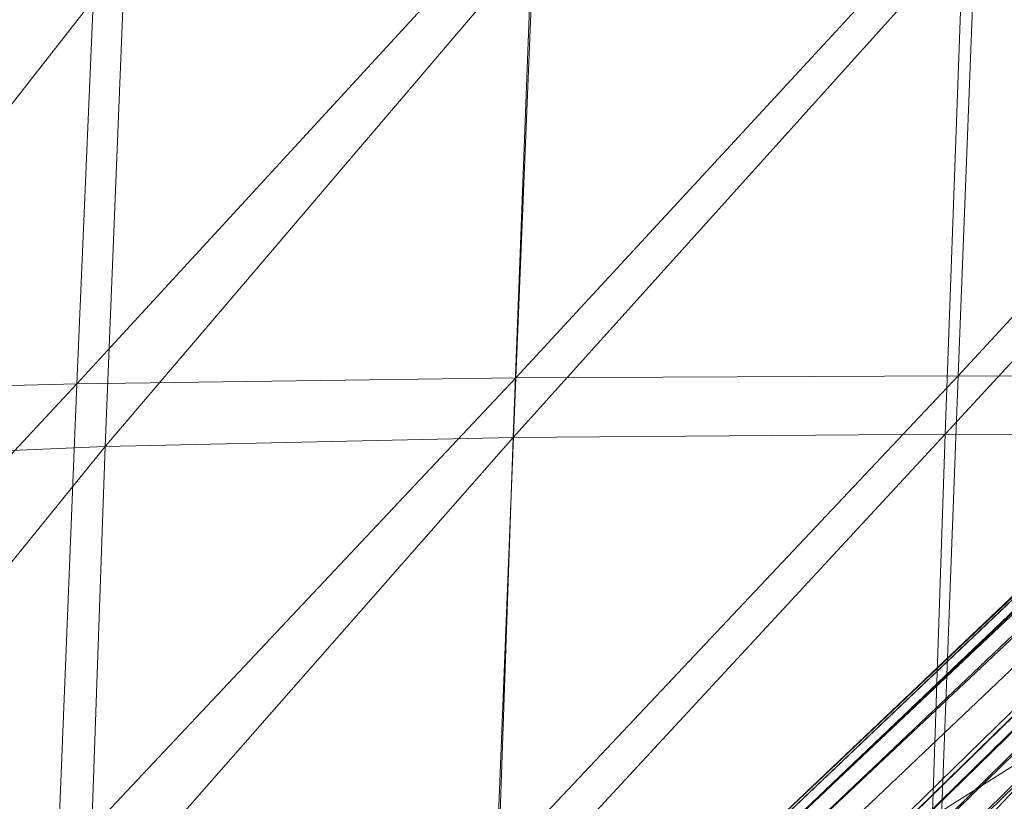
# Model space of a CAD drawing. Units: inches. Extents: x 0 to 204, y 0 to 264.
# Drawn here: x 90 to 91, y 161 to 161 of the extents above; entities that cross this region are included whole.
import ezdxf

# ---------------------------------------------------------------- set-up
doc = ezdxf.new("R2010")
doc.units = ezdxf.units.IN
doc.header["$MEASUREMENT"] = 0
doc.layers.get('0').update_dxf_attribs({"color": 10})

# ---------------------------------------------------------------- blocks, each defined once
blk = doc.blocks.new('CIAO-6UW-3D')
at = {"lineweight": 9}
mesh = blk.add_polyface(dxfattribs=at)
corners = [(-0.7777, 0.3028, 21.9308), (-0.7794, 0.2975, 21.9086), (-6.0213, 5.7168, 21.5602), (-5.8481, 5.4818, 19.0991), (-0.7003, 0.1867, 20.7681), (-0.6803, 0.1721, 20.7506), (-5.8377, 5.4888, 19.0802), (-0.657, 0.1658, 20.7359), (-0.6339, 0.169, 20.726), (-5.8231, 5.5007, 19.0676), (-0.6144, 0.181, 20.7225), (-2.9414, 2.8619, 20.3443), (-2.9414, -2.4881, 20.7654), (0, -2.5157, 20.7828), (0, 2.8796, 20.3475), (-2.9656, 2.8621, 20.3466), (-2.9656, -2.4879, 20.7677), (-2.9843, 2.8626, 20.3534), (-2.9843, -2.4873, 20.7745), (-2.9977, 2.8634, 20.3648), (-2.9977, -2.4863, 20.7859), (-3.0056, 2.8645, 20.3808), (-3.0056, -2.4849, 20.8018), (-3.0081, 2.8659, 20.4013), (-3.0081, -2.4831, 20.8222), (-2.9948, 2.9648, 21.8601), (-2.9948, -2.3599, 22.2792), (-1.1644, 0.0964, 20.8011), (-1.1892, 0.0848, 22.2313), (-5.8604, -4.3511, 22.2565), (-1.1875, 0.0826, 22.255), (-1.1801, 0.075, 22.2723), (-5.8489, -4.3584, 22.2992), (-5.8571, -4.3516, 22.2814), (-0.5208, -7.4879, 8.6079), (-0.5268, 6.4573, 8.4115), (-0.5208, 6.4575, 8.4418), (-0.5039, 6.4575, 8.4671), (-0.4786, 6.4575, 8.484), (-0.5039, -7.4879, 8.6333), (-0.4487, 6.4573, 8.4896), (-0.4786, -7.4879, 8.6502), (-0.5208, 6.4575, 7.4847), (-0.5268, 6.4573, 7.5141), (-0.5268, -7.4877, 7.6811), (-0.5039, -7.4879, 7.6255), (-0.5039, 6.4575, 7.4593), (-0.4786, -7.4879, 7.6085), (-0.4786, 6.4575, 7.4424), (-0.4487, -7.4877, 7.603), (-0.4487, 6.4573, 7.4361), (0.4487, -7.4877, 8.6565), (0.4487, 6.4573, 8.4896), (0.4786, 6.4575, 8.484), (-0.4487, -7.4877, 8.6565), (0.4487, -7.4877, 7.603), (0.4487, 6.4573, 7.4361)]
mesh.append_faces([[corners[k] for k in face] for face in [(11, 12, 13), (11, 13, 14), (15, 16, 12), (15, 12, 11), (27, 28, 29), (30, 31, 32), (28, 30, 33), (34, 35, 36), (40, 41, 38), (42, 43, 44), (49, 50, 48), (51, 52, 53)]])
mesh.append_faces([[corners[k] for k in face] for face in [(3, 4, 5), (6, 5, 7), (17, 16, 15), (19, 18, 17), (21, 20, 19), (21, 24, 22), (25, 24, 23), (37, 34, 36), (38, 39, 37)]], dxfattribs={"vtx0": -1})
mesh.append_faces([[corners[k] for k in face] for face in [(0, 1, 2), (6, 7, 8), (9, 8, 10), (2, 1, 4), (17, 18, 16), (19, 20, 18), (21, 22, 20), (21, 23, 24), (25, 26, 24), (45, 46, 42), (47, 48, 46), (44, 43, 35), (54, 40, 52), (55, 56, 50)]], dxfattribs={"vtx2": -1})
mesh = blk.add_polyface(dxfattribs=at)
corners = [(-5.8763, -4.4156, 22.2674), (-5.8778, -4.4154, 22.2565), (-5.8825, -4.3935, 22.2565), (-5.88, -4.3938, 22.2752), (-5.8767, -4.372, 22.2565), (-5.8736, -4.3725, 22.2799), (-5.8604, -4.3511, 22.2565), (-5.8571, -4.3516, 22.2814), (-5.8739, -4.3989, 22.2885), (-5.8659, -4.3789, 22.2965), (-5.8489, -4.3584, 22.2992), (-5.864, -4.4088, 22.2966), (-5.8536, -4.3912, 22.3066), (-5.8358, -4.3716, 22.3099), (-5.8367, -4.4095, 22.3099), (-5.8178, -4.3911, 22.3134), (-5.853, -4.4066, 22.288), (-5.8712, -4.4094, 22.2747), (-5.8681, -4.4068, 22.2669), (-5.8478, -4.4021, 22.2747), (-5.8342, -4.4139, 22.2961), (-5.8277, -4.4082, 22.2793), (-5.8468, -4.402, 22.256), (-5.8675, -4.4067, 22.2559), (-5.8264, -4.4081, 22.256), (-1.1644, 0.0964, 20.8011), (-5.9217, -4.5495, 19.8887), (-1.1382, 0.0725, 20.7473), (-5.9013, -4.5793, 19.8339), (-5.8843, -4.5988, 19.8305), (-1.1483, 0.0439, 22.2879), (-1.1521, 0.0856, 20.7578), (-5.9132, -4.5646, 19.8448), (-1.1608, 0.0936, 20.7757), (-5.92, -4.5546, 19.863), (-1.1671, 0.0621, 22.2833), (-1.1875, 0.0826, 22.255), (-1.1892, 0.0848, 22.2313)]
mesh.append_faces([[corners[k] for k in face] for face in [(0, 1, 2), (0, 2, 3), (3, 2, 4), (3, 4, 5), (5, 4, 6), (5, 6, 7), (8, 3, 5), (8, 5, 9), (9, 5, 7), (9, 7, 10), (11, 8, 9), (11, 9, 12), (14, 11, 12), (14, 12, 13), (14, 13, 15), (16, 17, 18), (16, 18, 19), (25, 6, 26), (27, 28, 29), (13, 30, 15), (31, 32, 28), (33, 34, 32), (25, 26, 34), (10, 35, 13), (36, 10, 7), (37, 7, 6)]])
mesh.append_faces([[corners[k] for k in face] for face in [(12, 10, 13)]], dxfattribs={"vtx0": -1})
mesh.append_faces([[corners[k] for k in face] for face in [(16, 19, 20), (19, 18, 22), (21, 19, 24)]], dxfattribs={"vtx1": -1})
mesh.append_faces([[corners[k] for k in face] for face in [(0, 3, 8), (12, 9, 10), (19, 21, 20), (18, 23, 22), (19, 22, 24)]], dxfattribs={"vtx2": -1})
mesh = blk.add_polyface(dxfattribs=at)
corners = [(-2.9656, -2.4879, 20.7677), (-2.9646, -2.4949, 20.7682), (-2.9414, -2.4881, 20.7654), (-2.9826, -2.4998, 20.7755), (-2.9843, -2.4873, 20.7745), (-2.9977, -2.4863, 20.7859), (-3.0054, -2.5027, 20.8238), (-3.0056, -2.4849, 20.8018), (-3.0081, -2.4831, 20.8222), (-2.9839, -2.5287, 20.8258), (-2.9707, -2.4053, 22.2827), (-2.9651, -2.5352, 20.8263), (-2.952, -2.4118, 22.2833), (-2.9841, -2.3945, 22.2819), (-2.9973, -2.5179, 20.825), (-2.9948, -2.3599, 22.2792), (-2.9921, -2.3794, 22.2807), (-2.9279, -2.414, 22.2834), (-2.9409, -2.5374, 20.8265), (-2.9954, -2.5027, 20.7871), (0, -2.408, 22.3013), (0, -2.5374, 20.8265), (-5.8178, -4.3911, 22.3134), (-1.1483, 0.0439, 22.2879), (-0.2191, -0.854, 22.3083), (-1.1382, 0.0725, 20.7473), (-5.8843, -4.5988, 19.8305), (-1.1193, 0.0543, 20.7444), (-5.8358, -4.3716, 22.3099), (-1.1671, 0.0621, 22.2833), (-0.1925, -0.8405, 20.7359), (-5.0566, -5.5134, 19.8437), (-0.1736, -0.8589, 20.7402), (-1.1521, 0.0856, 20.7578), (-5.9013, -4.5793, 19.8339), (-1.1608, 0.0936, 20.7757), (-5.9132, -4.5646, 19.8448), (-1.1644, 0.0964, 20.8011), (-5.92, -4.5546, 19.863), (-5.8489, -4.3584, 22.2992), (-1.1801, 0.075, 22.2723), (-5.0433, -5.5267, 19.8545), (-0.1562, -0.8756, 20.7413), (-5.0345, -5.5339, 19.8722), (-0.1523, -0.8802, 20.7696), (-0.1499, -0.8831, 20.7946), (-5.0744, -5.4942, 19.84), (-4.9072, -5.4057, 22.2559), (-0.1753, -0.8948, 22.2545), (-4.9264, -5.3776, 22.3094), (-0.2002, -0.8721, 22.3061), (-0.1914, -0.8805, 22.3023), (-4.9082, -5.4015, 22.2809), (-0.1721, -0.8988, 22.2877)]
mesh.append_faces([[corners[k] for k in face] for face in [(0, 1, 2), (3, 1, 0), (3, 0, 4), (3, 4, 5), (6, 7, 8), (8, 15, 16), (8, 16, 6), (19, 5, 7), (18, 17, 20), (18, 20, 21), (22, 23, 24), (25, 26, 27), (28, 29, 23), (30, 31, 32), (33, 34, 25), (35, 36, 33), (37, 38, 35), (39, 40, 29), (32, 41, 42), (42, 43, 44), (43, 45, 44), (27, 46, 30), (47, 48, 45), (49, 24, 50), (49, 50, 51), (52, 51, 53), (48, 52, 53)]])
mesh.append_faces([[corners[k] for k in face] for face in [(16, 14, 6)]], dxfattribs={"vtx0": -1})
mesh.append_faces([[corners[k] for k in face] for face in [(9, 10, 11), (13, 10, 14)]], dxfattribs={"vtx1": -1})
mesh.append_faces([[corners[k] for k in face] for face in [(10, 12, 11), (10, 9, 14), (12, 17, 18), (16, 13, 14)]], dxfattribs={"vtx2": -1})
mesh = blk.add_polyface(dxfattribs=at)
corners = [(-2.9826, -2.4998, 20.7755), (-2.9977, -2.4863, 20.7859), (-2.9954, -2.5027, 20.7871), (-3.0054, -2.5027, 20.8238), (-3.003, -2.5037, 20.8033), (-3.0056, -2.4849, 20.8018), (-2.9646, -2.4949, 20.7682), (-2.9775, -2.5095, 20.7762), (-2.9953, -2.5183, 20.8044), (-2.9886, -2.5155, 20.7882), (-2.9973, -2.5179, 20.825), (-2.9689, -2.5165, 20.7768), (-2.9569, -2.5043, 20.769), (-2.9773, -2.5246, 20.7889), (-2.9824, -2.5287, 20.8052), (-2.9839, -2.5287, 20.8258), (-2.9568, -2.5206, 20.7771), (-2.9616, -2.5301, 20.7893), (-2.9643, -2.5349, 20.8057), (-2.9651, -2.5352, 20.8263), (-5.8178, -4.3911, 22.3134), (-0.2191, -0.854, 22.3083), (-4.9438, -5.358, 22.313), (-0.1925, -0.8405, 20.7359), (-5.0744, -5.4942, 19.84), (-5.0566, -5.5134, 19.8437), (-0.1736, -0.8589, 20.7402), (-5.0433, -5.5267, 19.8545), (-0.1562, -0.8756, 20.7413), (-5.0345, -5.5339, 19.8722), (-5.0302, -5.5351, 19.897), (-0.1499, -0.8831, 20.7946), (-1.1193, 0.0543, 20.7444), (-5.8843, -4.5988, 19.8305), (-4.9072, -5.4057, 22.2559), (-4.9264, -5.3776, 22.3094), (-0.1914, -0.8805, 22.3023), (-4.9146, -5.3921, 22.2987), (-4.9082, -5.4015, 22.2809), (-0.1753, -0.8948, 22.2545)]
mesh.append_faces([[corners[k] for k in face] for face in [(0, 1, 2), (3, 4, 5), (8, 9, 2), (8, 2, 4), (8, 4, 3), (8, 3, 10), (11, 12, 7), (15, 14, 8), (15, 8, 10), (16, 12, 11), (17, 13, 14), (17, 14, 18), (19, 18, 14), (19, 14, 15), (2, 5, 4), (9, 7, 0), (9, 0, 2), (20, 21, 22), (23, 24, 25), (26, 25, 27), (28, 27, 29), (29, 30, 31), (32, 33, 24), (34, 31, 30), (35, 22, 21), (35, 36, 37), (38, 37, 36), (39, 34, 38)]])
mesh.append_faces([[corners[k] for k in face] for face in [(6, 0, 7), (11, 9, 13), (14, 9, 8), (17, 11, 13)]], dxfattribs={"vtx0": -1})
mesh.append_faces([[corners[k] for k in face] for face in [(11, 7, 9), (14, 13, 9), (17, 16, 11)]], dxfattribs={"vtx2": -1})
mesh = blk.add_polyface(dxfattribs=at)
corners = [(-5.9812, -2.6263, 23.9759), (-5.9542, -2.0567, 23.9561), (-5.4654, -2.0464, 23.9363), (-5.49, -2.6168, 23.9576), (-6.0061, -3.1883, 23.9901), (-5.5131, -3.1813, 23.9738), (-4.9964, -2.6102, 23.9329), (-5.0173, -3.1776, 23.9505), (-4.9744, -2.0379, 23.9107), (-6.4956, -3.1996, 23.992), (-6.4405, -2.0691, 23.9631), (-6.4693, -2.6392, 23.9807), (-6.0288, -3.74, 23.997), (-5.5344, -3.7377, 23.9829), (-6.0502, -4.2848, 23.9916), (-5.5552, -4.289, 23.9802), (-5.0368, -3.7386, 23.9614), (-6.5192, -3.7465, 23.9963), (-4.5192, -3.1763, 23.9276), (-5.0562, -4.2958, 23.9611), (-4.5365, -3.7416, 23.9397), (-5.9608, -2.1285, 22.2056), (-6.3806, -1.5713, 22.209), (-6.4123, -2.1459, 22.2363), (-4.9672, -1.53, 22.1218), (-5.4831, -2.1153, 22.176), (-4.9908, -2.105, 22.1482), (-5.4566, -1.5417, 22.1494), (-5.9871, -2.6968, 22.2321), (-5.5072, -2.6849, 22.2023), (-5.0125, -2.6768, 22.1743), (-5.5291, -3.2481, 22.2281), (-5.0325, -3.2435, 22.2001), (-6.0107, -3.2571, 22.2581), (-6.4406, -2.7142, 22.263), (-6.4655, -3.2724, 22.2891), (-4.5156, -2.6711, 22.1489), (-6.4874, -3.8166, 22.3144), (-6.0317, -3.8067, 22.2834), (-5.549, -3.8028, 22.2535), (-5.0508, -3.8032, 22.2255), (-4.5333, -3.2416, 22.1747)]
mesh.append_faces([[corners[k] for k in face] for face in [(0, 1, 2), (0, 2, 3), (4, 0, 3), (4, 3, 5), (5, 3, 6), (5, 6, 7), (3, 2, 8), (3, 8, 6), (9, 0, 4), (10, 1, 0), (10, 0, 11), (12, 4, 5), (12, 5, 13), (14, 12, 13), (15, 13, 16), (13, 5, 7), (13, 7, 16), (17, 4, 12), (16, 7, 18), (19, 16, 20), (21, 22, 23), (24, 25, 26), (27, 21, 25), (25, 21, 28), (25, 28, 29), (26, 25, 29), (26, 29, 30), (30, 29, 31), (30, 31, 32), (29, 28, 33), (29, 33, 31), (21, 23, 34), (21, 34, 28), (28, 34, 35), (28, 35, 33), (36, 30, 32), (33, 37, 38), (31, 33, 38), (31, 38, 39), (32, 31, 39), (32, 39, 40), (41, 32, 40)]])
mesh = blk.add_polyface(dxfattribs=at)
corners = [(-7.8616, -3.2741, 23.726), (-7.83, -2.7147, 23.7097), (-7.4179, -2.6833, 23.8602), (-7.447, -3.2427, 23.872), (-6.9497, -2.6576, 23.9496), (-6.9773, -3.2171, 23.9594), (-6.4693, -2.6392, 23.9807), (-6.4956, -3.1996, 23.992), (-7.8896, -3.8037, 23.7321), (-7.472, -3.7788, 23.8742), (-7.9142, -4.312, 23.7303), (-7.4938, -4.2981, 23.8663), (-7.0016, -3.7589, 23.9618), (-7.0233, -4.2882, 23.9526), (-6.5409, -4.2841, 23.9883), (-6.5192, -3.7465, 23.9963), (-6.0288, -3.74, 23.997), (-6.0061, -3.1883, 23.9901), (-7.5717, -3.3664, 22.3768), (-7.5439, -2.8077, 22.35), (-7.8111, -2.8411, 22.3708), (-7.8396, -3.4014, 22.3978), (-7.2521, -3.3291, 22.3502), (-7.225, -2.7716, 22.3237), (-6.8826, -3.2957, 22.3202), (-6.8565, -2.7386, 22.2939), (-6.4406, -2.7142, 22.263), (-6.4655, -3.2724, 22.2891), (-7.8637, -3.925, 22.4229), (-7.6136, -4.3955, 22.4239), (-7.5955, -3.8945, 22.4019), (-6.9052, -3.8345, 22.3454), (-7.2753, -3.8624, 22.3753), (-7.2937, -4.3734, 22.3975), (-6.9238, -4.3555, 22.3677), (-6.0317, -3.8067, 22.2834), (-6.4874, -3.8166, 22.3144), (-6.5062, -4.3464, 22.3368), (-6.0107, -3.2571, 22.2581)]
mesh.append_faces([[corners[k] for k in face] for face in [(0, 1, 2), (0, 2, 3), (3, 4, 5), (5, 6, 7), (8, 0, 3), (8, 3, 9), (10, 9, 11), (11, 9, 12), (11, 12, 13), (9, 3, 5), (9, 5, 12), (14, 15, 16), (15, 7, 17), (12, 5, 7), (12, 7, 15), (13, 12, 15), (13, 15, 14), (18, 19, 20), (18, 20, 21), (22, 23, 19), (22, 19, 18), (24, 25, 23), (24, 23, 22), (26, 25, 24), (26, 24, 27), (28, 29, 30), (18, 21, 28), (18, 28, 30), (31, 32, 33), (31, 33, 34), (32, 30, 29), (32, 29, 33), (22, 18, 30), (22, 30, 32), (24, 22, 32), (24, 32, 31), (35, 36, 37), (36, 31, 34), (36, 34, 37), (27, 24, 31), (27, 31, 36), (38, 27, 36)]])
mesh = blk.add_polyface(dxfattribs=at)
corners = [(-6.0716, -4.8263, 23.9688), (-6.0502, -4.2848, 23.9916), (-5.5552, -4.289, 23.9802), (-5.5765, -4.8383, 23.961), (-5.5978, -5.3879, 23.9175), (-6.0919, -5.3671, 23.9215), (-5.0765, -4.852, 23.9455), (-5.0972, -5.4093, 23.9063), (-5.0562, -4.2958, 23.9611), (-5.5344, -3.7377, 23.9829), (-5.0368, -3.7386, 23.9614), (-6.5409, -4.2841, 23.9883), (-6.0288, -3.74, 23.997), (-6.5615, -4.8167, 23.9629), (-4.5537, -4.3041, 23.9413), (-4.5717, -4.8664, 23.9284), (-5.6181, -5.94, 23.8421), (-6.1099, -5.9099, 23.8424), (-6.5795, -5.3476, 23.9137), (-5.1177, -5.9699, 23.8357), (-4.5902, -5.4304, 23.8926), (-6.0317, -3.8067, 22.2834), (-6.5062, -4.3464, 22.3368), (-6.0504, -4.3443, 22.306), (-5.0508, -3.8032, 22.2255), (-5.549, -3.8028, 22.2535), (-5.5672, -4.3473, 22.2761), (-5.0679, -4.3539, 22.2482), (-6.067, -4.8687, 22.3234), (-5.584, -4.8798, 22.2937), (-5.0841, -4.8934, 22.2659), (-5.5999, -5.3987, 22.304), (-5.0998, -5.4197, 22.2762), (-6.0818, -5.3788, 22.3337), (-6.5219, -4.8614, 22.3542), (-4.5647, -4.3624, 22.2229), (-4.5792, -4.9081, 22.2405), (-6.5344, -5.361, 22.3645), (-6.0948, -5.8733, 22.3346), (-5.6152, -5.9022, 22.3048), (-5.1154, -5.9308, 22.2769), (-4.5932, -5.441, 22.2507)]
mesh.append_faces([[corners[k] for k in face] for face in [(0, 1, 2), (0, 2, 3), (4, 5, 0), (4, 0, 3), (4, 3, 6), (4, 6, 7), (3, 2, 8), (3, 8, 6), (1, 9, 2), (2, 10, 8), (11, 12, 1), (5, 13, 0), (0, 11, 1), (6, 8, 14), (7, 6, 15), (16, 5, 4), (16, 4, 7), (17, 18, 5), (19, 7, 20), (21, 22, 23), (24, 25, 26), (24, 26, 27), (25, 21, 23), (25, 23, 26), (26, 23, 28), (26, 28, 29), (27, 26, 29), (27, 29, 30), (30, 29, 31), (30, 31, 32), (28, 33, 31), (28, 31, 29), (22, 28, 23), (34, 33, 28), (35, 27, 30), (36, 30, 32), (37, 38, 33), (33, 38, 39), (33, 39, 31), (31, 40, 32), (41, 32, 40)]])

msp = doc.modelspace()

# ---------------------------------------------------------------- linework, layer by layer
at = {"lineweight": 18, "invisible_edges": 15}
for points in [[(92.71852, 161.98864, 29.53145), (92.13024, 162.25439, 29.12542), (88.75172, 161.0656, 29.1705)], [(90.92929, 162.09809, 30), (90.46564, 160.94073, 24.08921), (91.42255, 161.09774, 24.47571)], [(93.8526, 161.85474, 29.75216), (92.71852, 161.98864, 29.53145), (89.50428, 160.56131, 29.75915)], [(89.51216, 160.90472, 24.41558), (90.46564, 160.94073, 24.08921), (90.07367, 161.97191, 30)], [(90.29241, 161.71565, 22.65763), (91.07273, 161.91969, 23.5759), (90.70942, 161.00719, 18)], [(92.00344, 161.81096, 22.61064), (91.5688, 161.00719, 18), (91.07273, 161.91969, 23.5759)], [(89.79162, 160.36644, 29.90157), (94.16186, 161.49214, 29.91531), (93.8526, 161.85474, 29.75216)], [(90.34891, 161.69657, 28.31298), (90.65883, 161.83335, 24.9764), (90.16623, 161.26579, 23.30811)], [(90.98343, 161.48118, 21.42858), (89.63872, 161.25737, 21.83819), (91.77024, 161.80011, 21.08164)], [(91.92504, 161.72083, 34.91105), (90.40414, 161.60898, 36.43033), (90.82365, 161.29132, 34.04876)], [(91.57365, 161.29011, 32.85612), (91.92504, 161.72083, 34.91105), (90.82365, 161.29132, 34.04876)], [(91.38251, 161.65628, 34.13295), (91.80919, 161.51698, 32.19077), (90.31997, 161.22189, 33.03494)], [(89.22177, 161.00332, 35.00204), (90.82365, 161.29132, 34.04876), (90.40414, 161.60898, 36.43033)], [(90.44969, 161.36723, 27.78529), (90.3944, 161.59361, 27.47429), (90.33527, 161.56633, 28.78127)], [(90.44969, 161.36723, 27.78529), (90.46638, 161.56665, 26.25), (90.3944, 161.59361, 27.47429)], [(90.58186, 161.59221, 27.72158), (90.4618, 161.55809, 29.2818), (90.55902, 161.37979, 28.77146)], [(90.58186, 161.59221, 27.72158), (90.55902, 161.37979, 28.77146), (90.683, 161.36247, 27.40186)], [(90.58186, 161.59221, 27.72158), (90.683, 161.36247, 27.40186), (90.73837, 161.53486, 26.25)], [(90.37952, 161.37811, 29.07919), (90.33527, 161.56633, 28.78127), (90.28362, 161.49904, 30.19482)], [(90.37952, 161.37811, 29.07919), (90.44969, 161.36723, 27.78529), (90.33527, 161.56633, 28.78127)], [(90.84879, 161.46192, 23.38507), (91.07299, 161.56462, 25.59232), (91.0689, 161.18676, 23.21704), (90.78084, 161.06653, 20.45393)], [(91.07299, 161.56462, 25.59232), (91.33063, 161.27379, 25.5897), (91.0689, 161.18676, 23.21704)], [(91.33063, 161.27379, 25.5897), (91.07299, 161.56462, 25.59232), (91.4566, 161.57031, 28.31298)], [(90.19145, 161.36286, 32.84731), (90.07551, 161.55779, 33.89543), (90.075, 161.50054, 34.2711)], [(90.19145, 161.36286, 32.84731), (90.159, 161.49625, 32.64279), (90.07551, 161.55779, 33.89543)], [(90.4618, 161.55809, 29.2818), (90.44705, 161.41959, 30.05185), (90.55902, 161.37979, 28.77146)], [(90.25222, 161.3797, 33.37809), (90.20563, 161.51616, 33.44835), (90.15755, 161.54067, 34.2844)], [(90.24766, 161.33682, 33.87992), (90.25222, 161.3797, 33.37809), (90.15755, 161.54067, 34.2844)], [(90.159, 161.49625, 32.64279), (90.27766, 161.33168, 31.35136), (90.22218, 161.53015, 31.19621)], [(90.23913, 161.52978, 32.73867), (90.20563, 161.51616, 33.44835), (90.29486, 161.39507, 32.50393)], [(90.28362, 161.49904, 30.19482), (90.22218, 161.53015, 31.19621), (90.34108, 161.3221, 30.1727)], [(90.34108, 161.3221, 30.1727), (90.22218, 161.53015, 31.19621), (90.27766, 161.33168, 31.35136)], [(90.23913, 161.52978, 32.73867), (90.29486, 161.39507, 32.50393), (90.36827, 161.36254, 31.46162)], [(90.23913, 161.52978, 32.73867), (90.36827, 161.36254, 31.46162), (90.3315, 161.51342, 31.29292)], [(90.20563, 161.51616, 33.44835), (90.25222, 161.3797, 33.37809), (90.29486, 161.39507, 32.50393)], [(90.36827, 161.36254, 31.46162), (90.44705, 161.41959, 30.05185), (90.3315, 161.51342, 31.29292)], [(91.80496, 161.36674, 30.40151), (90.46457, 161.11255, 31.33796), (91.80919, 161.51698, 32.19077)], [(90.19145, 161.36286, 32.84731), (90.075, 161.50054, 34.2711), (90.13349, 161.3575, 34.02711)], [(90.159, 161.49625, 32.64279), (90.19145, 161.36286, 32.84731), (90.27507, 161.25759, 31.86675)], [(90.159, 161.49625, 32.64279), (90.27507, 161.25759, 31.86675), (90.27766, 161.33168, 31.35136)], [(90.28362, 161.49904, 30.19482), (90.34108, 161.3221, 30.1727), (90.37952, 161.37811, 29.07919)], [(90.48357, 161.49364, 21.63982), (89.67975, 160.5367, 18.30324), (90.16623, 161.26579, 23.30811)], [(94.16186, 161.49214, 29.91531), (89.79162, 160.36644, 29.90157), (92.89274, 160.65827, 30)], [(89.74967, 161.06858, 21.9803), (90.98343, 161.48118, 21.42858), (91.77459, 161.45576, 21.3896)], [(89.86557, 160.92971, 22.16853), (91.77459, 161.45576, 21.3896), (91.63339, 161.29375, 21.67272)], [(90.5551, 161.45366, 21.27783), (90.84879, 161.46192, 23.38507), (90.78084, 161.06653, 20.45393), (90.60374, 160.92113, 18.3112)], [(90.47968, 161.43204, 20.86265), (90.44607, 161.39363, 20.52345), (90.43023, 161.39023, 20.62421)], [(90.47617, 161.4081, 20.62421), (90.44607, 161.39363, 20.52345), (90.47968, 161.43204, 20.86265)], [(90.44705, 161.41959, 30.05185), (90.36827, 161.36254, 31.46162), (90.46809, 161.25767, 30.47023)], [(90.52873, 161.28609, 29.52565), (90.44705, 161.41959, 30.05185), (90.46809, 161.25767, 30.47023)], [(90.55902, 161.37979, 28.77146), (90.44705, 161.41959, 30.05185), (90.52873, 161.28609, 29.52565)], [(90.49485, 161.39101, 20.51437), (90.47617, 161.4081, 20.62421), (90.50615, 161.41468, 20.74349)], [(90.52077, 161.38711, 20.62421), (90.49485, 161.39101, 20.51437), (90.50615, 161.41468, 20.74349)], [(90.463, 161.38577, 20.40453), (90.44607, 161.39363, 20.52345), (90.47617, 161.4081, 20.62421)], [(90.49485, 161.39101, 20.51437), (90.463, 161.38577, 20.40453), (90.47617, 161.4081, 20.62421)], [(90.29486, 161.39507, 32.50393), (90.25222, 161.3797, 33.37809), (90.32306, 161.29484, 32.56415)], [(90.38854, 161.24115, 31.74807), (90.36827, 161.36254, 31.46162), (90.29486, 161.39507, 32.50393)], [(90.38854, 161.24115, 31.74807), (90.29486, 161.39507, 32.50393), (90.32306, 161.29484, 32.56415)], [(90.43358, 161.36941, 20.28561), (90.41869, 161.36787, 20.40453), (90.44607, 161.39363, 20.52345)], [(90.44607, 161.39363, 20.52345), (90.463, 161.38577, 20.40453), (90.43358, 161.36941, 20.28561)], [(90.49485, 161.39101, 20.51437), (90.48307, 161.36994, 20.30407), (90.463, 161.38577, 20.40453)], [(90.50923, 161.36475, 20.40453), (90.48307, 161.36994, 20.30407), (90.49485, 161.39101, 20.51437)], [(90.77123, 161.01525, 27.741), (91.58515, 161.23048, 28.64067), (92.32791, 161.38731, 27.59114)], [(90.77123, 161.01525, 27.741), (92.32791, 161.38731, 27.59114), (91.9428, 161.25817, 26.25)], [(90.31997, 161.22208, 33.03495), (90.32306, 161.29484, 32.56415), (90.25222, 161.3797, 33.37809)], [(90.46879, 161.14069, 28.8061), (90.37952, 161.37811, 29.07919), (90.34108, 161.3221, 30.1727)], [(90.46879, 161.14069, 28.8061), (90.44969, 161.36723, 27.78529), (90.37952, 161.37811, 29.07919)], [(90.463, 161.38577, 20.40453), (90.45309, 161.36337, 20.18485), (90.43358, 161.36941, 20.28561)], [(90.463, 161.38577, 20.40453), (90.48307, 161.36994, 20.30407), (90.45309, 161.36337, 20.18485)], [(90.65826, 161.1849, 28.31863), (90.55902, 161.37979, 28.77146), (90.52873, 161.28609, 29.52565)], [(90.65826, 161.1849, 28.31863), (90.683, 161.36247, 27.40186), (90.55902, 161.37979, 28.77146)], [(90.40715, 161.3455, 20.18485), (90.43358, 161.36941, 20.28561), (90.43731, 161.33912, 19.94641)], [(90.43731, 161.33912, 19.94641), (90.43358, 161.36941, 20.28561), (90.45309, 161.36337, 20.18485)], [(90.44969, 161.36723, 27.78529), (90.51778, 161.17821, 27.62085), (90.56428, 161.25458, 26.25)], [(90.51778, 161.17821, 27.62085), (90.44969, 161.36723, 27.78529), (90.46879, 161.14069, 28.8061)], [(90.47178, 161.34627, 20.07501), (90.45309, 161.36337, 20.18485), (90.48307, 161.36994, 20.30407)], [(90.47178, 161.34627, 20.07501), (90.48307, 161.36994, 20.30407), (90.49769, 161.34238, 20.18485)], [(90.60918, 161.00321, 29.64098), (91.80496, 161.36674, 30.40151), (91.58515, 161.23048, 28.64067)], [(90.24082, 161.17464, 33.06726), (90.19145, 161.36286, 32.84731), (90.13349, 161.3575, 34.02711)], [(90.13349, 161.3575, 34.02711), (90.28005, 161.04521, 33.11478), (90.24082, 161.17464, 33.06726)], [(90.27507, 161.25759, 31.86675), (90.19145, 161.36286, 32.84731), (90.28793, 161.16509, 32.19703)], [(90.19145, 161.36286, 32.84731), (90.24082, 161.17464, 33.06726), (90.28793, 161.16509, 32.19703)], [(90.36827, 161.36254, 31.46162), (90.38854, 161.24115, 31.74807), (90.46809, 161.25767, 30.47023)], [(90.47178, 161.34627, 20.07501), (90.43731, 161.33912, 19.94641), (90.45309, 161.36337, 20.18485)], [(90.65826, 161.1849, 28.31863), (90.77129, 161.13878, 27.20655), (90.683, 161.36247, 27.40186)], [(90.683, 161.36247, 27.40186), (90.77129, 161.13878, 27.20655), (90.81658, 161.28552, 26.25)], [(90.43731, 161.33912, 19.94641), (90.47178, 161.34627, 20.07501), (90.45974, 161.32507, 19.86279)], [(90.48615, 161.32001, 19.96517), (90.45974, 161.32507, 19.86279), (90.47178, 161.34627, 20.07501)], [(90.27766, 161.33168, 31.35136), (90.27507, 161.25759, 31.86675), (90.35589, 161.10707, 31.22489)], [(90.27766, 161.33168, 31.35136), (90.35589, 161.10707, 31.22489), (90.40596, 161.09778, 30.30046)], [(90.40596, 161.09778, 30.30046), (90.34108, 161.3221, 30.1727), (90.27766, 161.33168, 31.35136)], [(90.43731, 161.33912, 19.94641), (90.39845, 161.30134, 19.61707), (90.38407, 161.30077, 19.74549)], [(90.42804, 161.31481, 19.70797), (90.39845, 161.30134, 19.61707), (90.43731, 161.33912, 19.94641)], [(90.42804, 161.31481, 19.70797), (90.43731, 161.33912, 19.94641), (90.45974, 161.32507, 19.86279)], [(90.40596, 161.09778, 30.30046), (90.46879, 161.14069, 28.8061), (90.34108, 161.3221, 30.1727)], [(90.45974, 161.32507, 19.86279), (90.44991, 161.30095, 19.63565), (90.42804, 161.31481, 19.70797)], [(90.47461, 161.29765, 19.74549), (90.44991, 161.30095, 19.63565), (90.45974, 161.32507, 19.86279)], [(91.26383, 161.14384, 22.05579), (92.11364, 161.30959, 21.9894), (90.0808, 160.83555, 22.62979)], [(90.41592, 161.29439, 19.50706), (90.39845, 161.30134, 19.61707), (90.42804, 161.31481, 19.70797)], [(90.41592, 161.29439, 19.50706), (90.42804, 161.31481, 19.70797), (90.44991, 161.30095, 19.63565)], [(90.3869, 161.27894, 19.39705), (90.37253, 161.2784, 19.52581), (90.39845, 161.30134, 19.61707)], [(90.41592, 161.29439, 19.50706), (90.3869, 161.27894, 19.39705), (90.39845, 161.30134, 19.61707)], [(90.41592, 161.29439, 19.50706), (90.44991, 161.30095, 19.63565), (90.4369, 161.28053, 19.42583)], [(90.4369, 161.28053, 19.42583), (90.44991, 161.30095, 19.63565), (90.46307, 161.27528, 19.52581)], [(90.39502, 160.91169, 32.46676), (90.82365, 161.29132, 34.04876), (89.28086, 160.64337, 33.11712)], [(89.97851, 160.85023, 22.39006), (91.63339, 161.29375, 21.67272), (91.26383, 161.14384, 22.05579)], [(90.39227, 161.16741, 32.18646), (90.38854, 161.24115, 31.74807), (90.32306, 161.29484, 32.56415)], [(90.40693, 161.2739, 19.30614), (90.3869, 161.27894, 19.39705), (90.41592, 161.29439, 19.50706)], [(90.82365, 161.29132, 34.04876), (90.39502, 160.91169, 32.46676), (91.57365, 161.29011, 32.85612)], [(91.30504, 161.03017, 31.42401), (91.57365, 161.29011, 32.85612), (90.39502, 160.91169, 32.46676)], [(90.4369, 161.28053, 19.42583), (90.40693, 161.2739, 19.30614), (90.41592, 161.29439, 19.50706)], [(90.36099, 161.25603, 19.30613), (90.3869, 161.27894, 19.39705), (90.37663, 161.25783, 19.18674)], [(90.3869, 161.27894, 19.39705), (90.40693, 161.2739, 19.30614), (90.37663, 161.25783, 19.18674)], [(90.4275, 161.26046, 19.23215), (90.40693, 161.2739, 19.30614), (90.4369, 161.28053, 19.42583)], [(90.4275, 161.26046, 19.23215), (90.4369, 161.28053, 19.42583), (90.45153, 161.25291, 19.30613)], [(90.56134, 161.14725, 29.67276), (90.52873, 161.28609, 29.52565), (90.46809, 161.25767, 30.47023)], [(90.52873, 161.28609, 29.52565), (90.56134, 161.14725, 29.67276), (90.65826, 161.1849, 28.31863)], [(89.67975, 160.5367, 18.30324), (89.70224, 160.80118, 23.12982), (90.16623, 161.26579, 23.30811)], [(90.16623, 161.26579, 23.30811), (89.70224, 160.80118, 23.12982), (89.86373, 161.22007, 28.31298)], [(90.39873, 161.25133, 19.08646), (90.37663, 161.25783, 19.18674), (90.40693, 161.2739, 19.30614)], [(90.39873, 161.25133, 19.08646), (90.40693, 161.2739, 19.30614), (90.4275, 161.26046, 19.23215)], [(91.33063, 161.27379, 25.5897), (91.30213, 160.90776, 23.11708), (91.0689, 161.18676, 23.21704)], [(90.27507, 161.25759, 31.86675), (90.28793, 161.16509, 32.19703), (90.35589, 161.10707, 31.22489)], [(90.34945, 161.23367, 19.08646), (90.37663, 161.25783, 19.18674), (90.36483, 161.23615, 18.97673)], [(90.39873, 161.25133, 19.08646), (90.36483, 161.23615, 18.97673), (90.37663, 161.25783, 19.18674)], [(90.38854, 161.24115, 31.74807), (90.53688, 161.05807, 30.48948), (90.46809, 161.25767, 30.47023)], [(90.4131, 161.23253, 18.95785), (90.39873, 161.25133, 19.08646), (90.4275, 161.26046, 19.23215)], [(90.4275, 161.26046, 19.23215), (90.43999, 161.23055, 19.08646), (90.4131, 161.23253, 18.95785)], [(90.53688, 161.05807, 30.48948), (90.56134, 161.14725, 29.67276), (90.46809, 161.25767, 30.47023)], [(90.36483, 161.23615, 18.97673), (90.39873, 161.25133, 19.08646), (90.38385, 161.22916, 18.86678)], [(90.38385, 161.22916, 18.86678), (90.39873, 161.25133, 19.08646), (90.4131, 161.23253, 18.95785)], [(90.36483, 161.23615, 18.97673), (90.35328, 161.21377, 18.75694), (90.33791, 161.2113, 18.86678)], [(90.36483, 161.23615, 18.97673), (90.38385, 161.22916, 18.86678), (90.35328, 161.21377, 18.75694)], [(90.4131, 161.23253, 18.95785), (90.40254, 161.21207, 18.75694), (90.38385, 161.22916, 18.86678)], [(90.42846, 161.20818, 18.86678), (90.40254, 161.21207, 18.75694), (90.4131, 161.23253, 18.95785)], [(90.35328, 161.21377, 18.75694), (90.38385, 161.22916, 18.86678), (90.3733, 161.20871, 18.66586)], [(90.38385, 161.22916, 18.86678), (90.40254, 161.21207, 18.75694), (90.3733, 161.20871, 18.66586)], [(90.32638, 161.18893, 18.6471), (90.35328, 161.21377, 18.75694), (90.34273, 161.19331, 18.55602)], [(90.3733, 161.20871, 18.66586), (90.34273, 161.19331, 18.55602), (90.35328, 161.21377, 18.75694)], [(90.39199, 161.19161, 18.55602), (90.3733, 161.20871, 18.66586), (90.40254, 161.21207, 18.75694)], [(90.40254, 161.21207, 18.75694), (90.41692, 161.18581, 18.6471), (90.39199, 161.19161, 18.55602)], [(90.3733, 161.20871, 18.66586), (90.36275, 161.18825, 18.46495), (90.34273, 161.19331, 18.55602)], [(90.39199, 161.19161, 18.55602), (90.36275, 161.18825, 18.46495), (90.3733, 161.20871, 18.66586)], [(90.34121, 161.16363, 18.2265), (90.31484, 161.16657, 18.42742), (90.34273, 161.19331, 18.55602)], [(90.34273, 161.19331, 18.55602), (90.36275, 161.18825, 18.46495), (90.34121, 161.16363, 18.2265)], [(90.37773, 161.16812, 18.31758), (90.34121, 161.16363, 18.2265), (90.36275, 161.18825, 18.46495)], [(90.39199, 161.19161, 18.55602), (90.37773, 161.16812, 18.31758), (90.36275, 161.18825, 18.46495)], [(90.40538, 161.16345, 18.42742), (90.37773, 161.16812, 18.31758), (90.39199, 161.19161, 18.55602)], [(90.46879, 161.14069, 28.8061), (90.57529, 160.98519, 27.68629), (90.51778, 161.17821, 27.62085)], [(90.65781, 160.95641, 26.25), (90.51778, 161.17821, 27.62085), (90.57529, 160.98519, 27.68629)], [(90.56134, 161.14725, 29.67276), (90.68149, 161.00873, 28.79324), (90.65826, 161.1849, 28.31863)], [(90.77129, 161.13878, 27.20655), (90.65826, 161.1849, 28.31863), (90.75379, 161.01405, 27.9455)], [(90.78084, 161.06653, 20.45393), (91.0689, 161.18676, 23.21704), (91.06211, 160.74504, 20.4264), (90.79275, 160.6461, 17.92635)], [(91.0689, 161.18676, 23.21704), (91.30213, 160.90776, 23.11708), (91.06211, 160.74504, 20.4264)], [(90.37226, 161.00432, 31.54923), (90.28793, 161.16509, 32.19703), (90.24082, 161.17464, 33.06726)], [(90.37226, 161.00432, 31.54923), (90.24082, 161.17464, 33.06726), (90.28005, 161.04521, 33.11478)], [(90.37773, 161.16812, 18.31758), (90.36768, 161.14628, 18.10734), (90.34121, 161.16363, 18.2265)], [(90.39384, 161.14108, 18.20774), (90.36768, 161.14628, 18.10734), (90.37773, 161.16812, 18.31758)], [(90.28793, 161.16509, 32.19703), (90.37226, 161.00432, 31.54923), (90.35589, 161.10707, 31.22489)], [(90.34121, 161.16363, 18.2265), (90.3076, 161.12523, 17.8873), (90.29176, 161.12183, 17.98806)], [(90.3377, 161.1397, 17.98806), (90.3076, 161.12523, 17.8873), (90.34121, 161.16363, 18.2265)], [(90.34121, 161.16363, 18.2265), (90.36768, 161.14628, 18.10734), (90.3377, 161.1397, 17.98806)], [(90.8261, 161.01938, 27.09775), (90.85749, 161.15511, 26.25), (90.77129, 161.13878, 27.20655)], [(90.30831, 161.15392, 18.30323), (89.60496, 160.30859, 15.22368), (89.67975, 160.5367, 18.30324)], [(90.36768, 161.14628, 18.10734), (90.35638, 161.1226, 17.87822), (90.3377, 161.1397, 17.98806)], [(90.3823, 161.11871, 17.98806), (90.35638, 161.1226, 17.87822), (90.36768, 161.14628, 18.10734)], [(90.32453, 161.11737, 17.76838), (90.3076, 161.12523, 17.8873), (90.3377, 161.1397, 17.98806)], [(90.35638, 161.1226, 17.87822), (90.32453, 161.11737, 17.76838), (90.3377, 161.1397, 17.98806)], [(90.46879, 161.14069, 28.8061), (90.40596, 161.09778, 30.30046), (90.53101, 160.91102, 29.01221)], [(90.53101, 160.91102, 29.01221), (90.57529, 160.98519, 27.68629), (90.46879, 161.14069, 28.8061)], [(90.29511, 161.10101, 17.64946), (90.28022, 161.09947, 17.76838), (90.3076, 161.12523, 17.8873)], [(90.3076, 161.12523, 17.8873), (90.32453, 161.11737, 17.76838), (90.29511, 161.10101, 17.64946)], [(90.32453, 161.11737, 17.76838), (90.35638, 161.1226, 17.87822), (90.3446, 161.10153, 17.66792)], [(90.3446, 161.10153, 17.66792), (90.35638, 161.1226, 17.87822), (90.37076, 161.09634, 17.76838)], [(90.32453, 161.11737, 17.76838), (90.31462, 161.09496, 17.5487), (90.29511, 161.10101, 17.64946)], [(90.32453, 161.11737, 17.76838), (90.3446, 161.10153, 17.66792), (90.31462, 161.09496, 17.5487)], [(90.26868, 161.0771, 17.5487), (90.29511, 161.10101, 17.64946), (90.29884, 161.07071, 17.31026)], [(90.29884, 161.07071, 17.31026), (90.29511, 161.10101, 17.64946), (90.31462, 161.09496, 17.5487)], [(90.33331, 161.07787, 17.43886), (90.31462, 161.09496, 17.5487), (90.3446, 161.10153, 17.66792)], [(90.33331, 161.07787, 17.43886), (90.3446, 161.10153, 17.66792), (90.35922, 161.07398, 17.5487)], [(90.45929, 160.92277, 30.34754), (90.40596, 161.09778, 30.30046), (90.35589, 161.10707, 31.22489)], [(90.45929, 160.92277, 30.34754), (90.35589, 161.10707, 31.22489), (90.37226, 161.00432, 31.54923)], [(90.33331, 161.07787, 17.43886), (90.29884, 161.07071, 17.31026), (90.31462, 161.09496, 17.5487)], [(90.60374, 160.92113, 18.3112), (90.48907, 160.69236, 16.08779), (90.37033, 161.09552, 17.76026)], [(90.40596, 161.09778, 30.30046), (90.45929, 160.92277, 30.34754), (90.53101, 160.91102, 29.01221)], [(90.70942, 159.82365, 18), (91.42255, 161.09774, 24.47571), (90.46564, 160.94073, 24.08921)], [(90.8391, 160.65234, 28.76992), (92.42662, 161.00393, 27.63189), (92.4747, 161.08412, 29.01638)], [(92.4747, 161.08412, 29.01638), (91.46265, 160.92122, 29.9883), (90.8391, 160.65234, 28.76992)], [(90.29884, 161.07071, 17.31026), (90.25998, 161.03294, 16.98091), (90.2456, 161.03237, 17.10934)], [(90.28957, 161.04641, 17.07181), (90.25998, 161.03294, 16.98091), (90.29884, 161.07071, 17.31026)], [(90.28957, 161.04641, 17.07181), (90.29884, 161.07071, 17.31026), (90.32127, 161.05667, 17.22665)], [(90.29884, 161.07071, 17.31026), (90.33331, 161.07787, 17.43886), (90.32127, 161.05667, 17.22665)], [(90.34768, 161.05161, 17.32902), (90.32127, 161.05667, 17.22665), (90.33331, 161.07787, 17.43886)], [(90.32127, 161.05667, 17.22665), (90.31144, 161.03255, 16.9995), (90.28957, 161.04641, 17.07181)], [(90.33614, 161.02924, 17.10934), (90.31144, 161.03255, 16.9995), (90.32127, 161.05667, 17.22665)], [(90.79275, 160.6461, 17.92635), (90.60374, 160.92113, 18.3112), (90.78084, 161.06653, 20.45393)], [(90.28005, 161.04521, 33.11478), (90.13563, 161.02299, 33.26067), (90.22856, 160.85044, 31.85641)], [(90.27745, 161.02599, 16.8709), (90.25998, 161.03294, 16.98091), (90.28957, 161.04641, 17.07181)], [(90.27745, 161.02599, 16.8709), (90.28957, 161.04641, 17.07181), (90.31144, 161.03255, 16.9995)], [(90.24843, 161.01054, 16.76089), (90.23406, 161.01, 16.88966), (90.25998, 161.03294, 16.98091)], [(90.27745, 161.02599, 16.8709), (90.24843, 161.01054, 16.76089), (90.25998, 161.03294, 16.98091)], [(90.27745, 161.02599, 16.8709), (90.26846, 161.0055, 16.66999), (90.24843, 161.01054, 16.76089)], [(90.29843, 161.01213, 16.78968), (90.26846, 161.0055, 16.66999), (90.27745, 161.02599, 16.8709)], [(90.27745, 161.02599, 16.8709), (90.31144, 161.03255, 16.9995), (90.29843, 161.01213, 16.78968)], [(90.29843, 161.01213, 16.78968), (90.31144, 161.03255, 16.9995), (90.3246, 161.00688, 16.88966)], [(91.46265, 160.92122, 29.9883), (91.30504, 161.03017, 31.42401), (90.33721, 160.65355, 30.56459)], [(90.39502, 160.91169, 32.46676), (90.33721, 160.65355, 30.56459), (91.30504, 161.03017, 31.42401)], [(90.22856, 160.85044, 31.85641), (90.13563, 161.02299, 33.26067), (90.04177, 160.92718, 32.83231)], [(90.28903, 160.99205, 16.59601), (90.26846, 161.0055, 16.66999), (90.29843, 161.01213, 16.78968)], [(90.28903, 160.99205, 16.59601), (90.29843, 161.01213, 16.78968), (90.31306, 160.98451, 16.66998)], [(90.22252, 160.98763, 16.66999), (90.24843, 161.01054, 16.76089), (90.23816, 160.98942, 16.55059)], [(90.24843, 161.01054, 16.76089), (90.26846, 161.0055, 16.66999), (90.23816, 160.98942, 16.55059)], [(90.26026, 160.98293, 16.45031), (90.23816, 160.98942, 16.55059), (90.26846, 161.0055, 16.66999)], [(90.26026, 160.98293, 16.45031), (90.26846, 161.0055, 16.66999), (90.28903, 160.99205, 16.59601)], [(90.45929, 160.92277, 30.34754), (90.37226, 161.00432, 31.54923), (90.41691, 160.88777, 31.40331)], [(90.90622, 160.51138, 26.25), (92.42662, 161.00393, 27.63189), (90.8391, 160.65234, 28.76992)], [(90.27463, 160.96413, 16.3217), (90.26026, 160.98293, 16.45031), (90.28903, 160.99205, 16.59601)], [(90.28903, 160.99205, 16.59601), (90.30152, 160.96214, 16.4503), (90.27463, 160.96413, 16.3217)], [(90.21099, 160.96527, 16.45031), (90.23816, 160.98942, 16.55059), (90.22637, 160.96775, 16.34059)], [(90.26026, 160.98293, 16.45031), (90.22637, 160.96775, 16.34059), (90.23816, 160.98942, 16.55059)], [(90.22637, 160.96775, 16.34059), (90.26026, 160.98293, 16.45031), (90.24539, 160.96076, 16.23063)], [(90.24539, 160.96076, 16.23063), (90.26026, 160.98293, 16.45031), (90.27463, 160.96413, 16.3217)], [(90.57529, 160.98519, 27.68629), (90.53101, 160.91102, 29.01221), (90.59659, 160.85277, 28.08751)], [(90.57529, 160.98519, 27.68629), (90.65821, 160.80629, 27.16611), (90.65781, 160.95641, 26.25)], [(90.59659, 160.85277, 28.08751), (90.65821, 160.80629, 27.16611), (90.57529, 160.98519, 27.68629)], [(90.19945, 160.9429, 16.23063), (90.22637, 160.96775, 16.34059), (90.21581, 160.9473, 16.13977)], [(90.22637, 160.96775, 16.34059), (90.24539, 160.96076, 16.23063), (90.21581, 160.9473, 16.13977)], [(90.24539, 160.96076, 16.23063), (90.23222, 160.93843, 16.01095), (90.21581, 160.9473, 16.13977)], [(90.26407, 160.94367, 16.12079), (90.23222, 160.93843, 16.01095), (90.24539, 160.96076, 16.23063)], [(90.26407, 160.94367, 16.12079), (90.24539, 160.96076, 16.23063), (90.27463, 160.96413, 16.3217)], [(90.28999, 160.93978, 16.23063), (90.26407, 160.94367, 16.12079), (90.27463, 160.96413, 16.3217)], [(90.20279, 160.92208, 15.89203), (90.18791, 160.92053, 16.01095), (90.21581, 160.9473, 16.13977)], [(90.20279, 160.92208, 15.89203), (90.21581, 160.9473, 16.13977), (90.23222, 160.93843, 16.01095)], [(90.20279, 160.92208, 15.89203), (90.23222, 160.93843, 16.01095), (90.22231, 160.91603, 15.79127)], [(90.23222, 160.93843, 16.01095), (90.25229, 160.9226, 15.91049), (90.22231, 160.91603, 15.79127)], [(90.26407, 160.94367, 16.12079), (90.25229, 160.9226, 15.91049), (90.23222, 160.93843, 16.01095)], [(90.27845, 160.91741, 16.01095), (90.25229, 160.9226, 15.91049), (90.26407, 160.94367, 16.12079)], [(90.06136, 160.77131, 31.64282), (90.22856, 160.85044, 31.85641), (90.04177, 160.92718, 32.83231)], [(90.17637, 160.89817, 15.79127), (90.20279, 160.92208, 15.89203), (90.20914, 160.8937, 15.57159)], [(90.20914, 160.8937, 15.57159), (90.20279, 160.92208, 15.89203), (90.22231, 160.91603, 15.79127)], [(90.24099, 160.89894, 15.68143), (90.20914, 160.8937, 15.57159), (90.22231, 160.91603, 15.79127)], [(90.22231, 160.91603, 15.79127), (90.25229, 160.9226, 15.91049), (90.24099, 160.89894, 15.68143)], [(90.24099, 160.89894, 15.68143), (90.25229, 160.9226, 15.91049), (90.26691, 160.89504, 15.79127)], [(91.46265, 160.92122, 29.9883), (90.33721, 160.65355, 30.56459), (90.8391, 160.65234, 28.76992)], [(90.53101, 160.91102, 29.01221), (90.45929, 160.92277, 30.34754), (90.55377, 160.73033, 29.69184)], [(90.60374, 160.92113, 18.3112), (90.79275, 160.6461, 17.92635), (90.48907, 160.69236, 16.08779)], [(89.33388, 160.44031, 31.40612), (90.33721, 160.65355, 30.56459), (90.39502, 160.91169, 32.46676)], [(90.65256, 160.69428, 27.97092), (90.59659, 160.85277, 28.08751), (90.53101, 160.91102, 29.01221)], [(91.06211, 160.74504, 20.4264), (91.30213, 160.90776, 23.11708), (91.36574, 160.54163, 21.28866)], [(90.20914, 160.8937, 15.57159), (90.17921, 160.87636, 15.44298), (90.16483, 160.8758, 15.57159)], [(90.20914, 160.8937, 15.57159), (90.19923, 160.8713, 15.35191), (90.17921, 160.87636, 15.44298)], [(90.20914, 160.8937, 15.57159), (90.22921, 160.87787, 15.47114), (90.19923, 160.8713, 15.35191)], [(90.24099, 160.89894, 15.68143), (90.22921, 160.87787, 15.47114), (90.20914, 160.8937, 15.57159)], [(90.25537, 160.87268, 15.57159), (90.22921, 160.87787, 15.47114), (90.24099, 160.89894, 15.68143)], [(90.26911, 160.6876, 30.2447), (90.41691, 160.88777, 31.40331), (90.22856, 160.85044, 31.85641)], [(90.17921, 160.87636, 15.44298), (90.16866, 160.8559, 15.24207), (90.15329, 160.85343, 15.35191)], [(90.16866, 160.8559, 15.24207), (90.17921, 160.87636, 15.44298), (90.19923, 160.8713, 15.35191)], [(90.16866, 160.8559, 15.24207), (90.19923, 160.8713, 15.35191), (90.18868, 160.85084, 15.151)], [(90.18868, 160.85084, 15.151), (90.19923, 160.8713, 15.35191), (90.21792, 160.8542, 15.24207)], [(90.22921, 160.87787, 15.47114), (90.21792, 160.8542, 15.24207), (90.19923, 160.8713, 15.35191)], [(90.24383, 160.85031, 15.35191), (90.21792, 160.8542, 15.24207), (90.22921, 160.87787, 15.47114)], [(90.22856, 160.85044, 31.85641), (90.06136, 160.77131, 31.64282), (90.12455, 160.67979, 30.63974)], [(90.22856, 160.85044, 31.85641), (90.12455, 160.67979, 30.63974), (90.26911, 160.6876, 30.2447)], [(90.14175, 160.83107, 15.13223), (90.16866, 160.8559, 15.24207), (90.1581, 160.83545, 15.04117)], [(90.18868, 160.85084, 15.151), (90.1581, 160.83545, 15.04117), (90.16866, 160.8559, 15.24207)], [(90.1581, 160.83545, 15.04117), (90.18868, 160.85084, 15.151), (90.17812, 160.83039, 14.9501)], [(90.20736, 160.83375, 15.04116), (90.17812, 160.83039, 14.9501), (90.18868, 160.85084, 15.151)], [(90.21792, 160.8542, 15.24207), (90.20736, 160.83375, 15.04116), (90.18868, 160.85084, 15.151)], [(90.20736, 160.83375, 15.04116), (90.21792, 160.8542, 15.24207), (90.23229, 160.82794, 15.13223)], [(90.59659, 160.85277, 28.08751), (90.65256, 160.69428, 27.97092), (90.65821, 160.80629, 27.16611)], [(90.15658, 160.80577, 14.71165), (90.13021, 160.8087, 14.91255), (90.1581, 160.83545, 15.04117)], [(90.1581, 160.83545, 15.04117), (90.17812, 160.83039, 14.9501), (90.15658, 160.80577, 14.71165)], [(90.1931, 160.81025, 14.80271), (90.15658, 160.80577, 14.71165), (90.17812, 160.83039, 14.9501)], [(90.20736, 160.83375, 15.04116), (90.1931, 160.81025, 14.80271), (90.17812, 160.83039, 14.9501)], [(90.22075, 160.80558, 14.91255), (90.1931, 160.81025, 14.80271), (90.20736, 160.83375, 15.04116)], [(90.15658, 160.80577, 14.71165), (90.12299, 160.76739, 14.37274), (90.10713, 160.76397, 14.47319)], [(90.15307, 160.78183, 14.47319), (90.12299, 160.76739, 14.37274), (90.15658, 160.80577, 14.71165)], [(90.15658, 160.80577, 14.71165), (90.18305, 160.78841, 14.59248), (90.15307, 160.78183, 14.47319)], [(90.1931, 160.81025, 14.80271), (90.18305, 160.78841, 14.59248), (90.15658, 160.80577, 14.71165)], [(90.20921, 160.78321, 14.69287), (90.18305, 160.78841, 14.59248), (90.1931, 160.81025, 14.80271)], [(90.38077, 160.64817, 29.31311), (90.48534, 160.80905, 30.54757), (90.26911, 160.6876, 30.2447)], [(91.58364, 160.80032, 24.97576), (91.11515, 160.45594, 28.31298), (90.87984, 160.04513, 23.12951)], [(90.14252, 160.76137, 14.27229), (90.13197, 160.74092, 14.07139), (90.12299, 160.76739, 14.37274), (90.15307, 160.78183, 14.47319)], [(90.14252, 160.76137, 14.27229), (90.15307, 160.78183, 14.47319), (90.17176, 160.76474, 14.36335)], [(90.17176, 160.76474, 14.36335), (90.15307, 160.78183, 14.47319), (90.18305, 160.78841, 14.59248)], [(90.19767, 160.76084, 14.47319), (90.17176, 160.76474, 14.36335), (90.18305, 160.78841, 14.59248)], [(90.16121, 160.74428, 14.16245), (90.13197, 160.74092, 14.07139), (90.14252, 160.76137, 14.27229)], [(90.17176, 160.76474, 14.36335), (90.16121, 160.74428, 14.16245), (90.14252, 160.76137, 14.27229)], [(90.16121, 160.74428, 14.16245), (90.17176, 160.76474, 14.36335), (90.18613, 160.73848, 14.25351)], [(90.17459, 160.71611, 14.03383), (90.13059, 160.71311, 13.81416), (90.16121, 160.74428, 14.16245)], [(90.13059, 160.71311, 13.81416), (90.13197, 160.74092, 14.07139), (90.16121, 160.74428, 14.16245)], [(90.38348, 160.3672, 13.32931), (90.18556, 160.73737, 14.24269), (90.48907, 160.69236, 16.08779)], [(91.06211, 160.74504, 20.4264), (91.15504, 160.21272, 17.77109), (90.79275, 160.6461, 17.92635)], [(90.4168, 160.59855, 28.24983), (90.55377, 160.73033, 29.69184), (90.38077, 160.64817, 29.31311)], [(90.13059, 160.71311, 13.81416), (90.15152, 160.67138, 13.59448), (90.10494, 160.68854, 13.55692)], [(90.4168, 160.59855, 28.24983), (90.5467, 160.61206, 27.51162), (90.65256, 160.69428, 27.97092)], [(90.10494, 160.68854, 13.55692), (90.15152, 160.67138, 13.59448), (90.1115, 160.66508, 13.35602)], [(90.12455, 160.67979, 30.63974), (90.25584, 160.58948, 29.0176), (90.26911, 160.6876, 30.2447)], [(90.38077, 160.64817, 29.31311), (90.26911, 160.6876, 30.2447), (90.25584, 160.58948, 29.0176)], [(90.69301, 160.26999, 14.89241), (90.38348, 160.3672, 13.32931), (90.48907, 160.69236, 16.08779)], [(90.79275, 160.6461, 17.92635), (90.69301, 160.26999, 14.89241), (90.48907, 160.69236, 16.08779)], [(90.08366, 160.57671, 29.61194), (90.25584, 160.58948, 29.0176), (90.12455, 160.67979, 30.63974)], [(90.8391, 160.65234, 28.76992), (90.33721, 160.65355, 30.56459), (89.3869, 160.23725, 29.69512)], [(90.90622, 160.51138, 26.25), (90.8391, 160.65234, 28.76992), (89.44599, 160.14587, 27.77498)], [(90.38077, 160.64817, 29.31311), (90.25584, 160.58948, 29.0176), (90.4168, 160.59855, 28.24983)], [(91.15504, 160.21272, 17.77109), (90.69301, 160.26999, 14.89241), (90.79275, 160.6461, 17.92635)], [(90.4168, 160.59855, 28.24983), (90.42003, 160.5639, 27.17062), (90.5467, 160.61206, 27.51162)], [(90.42003, 160.5639, 27.17062), (90.55663, 160.59716, 26.25), (90.5467, 160.61206, 27.51162)], [(90.28747, 160.54431, 27.92069), (90.4168, 160.59855, 28.24983), (90.25584, 160.58948, 29.0176)], [(90.28747, 160.54431, 27.92069), (90.42003, 160.5639, 27.17062), (90.4168, 160.59855, 28.24983)], [(90.13713, 160.51699, 28.38181), (90.25584, 160.58948, 29.0176), (90.08366, 160.57671, 29.61194)], [(90.28747, 160.54431, 27.92069), (90.25584, 160.58948, 29.0176), (90.13713, 160.51699, 28.38181)], [(90.42003, 160.5639, 27.17062), (90.28747, 160.54431, 27.92069), (90.36192, 160.53608, 26.25)], [(90.18715, 160.49348, 27.28924), (90.28747, 160.54431, 27.92069), (90.13713, 160.51699, 28.38181)], [(90.28747, 160.54431, 27.92069), (90.18715, 160.49348, 27.28924), (90.36192, 160.53608, 26.25)]]:
    msp.add_3dface(points, dxfattribs=at)

# ---------------------------------------------------------------- block references
msp.add_blockref('CIAO-6UW-3D', (96.72244, 164.74201))

doc.saveas('drawing.dxf')
